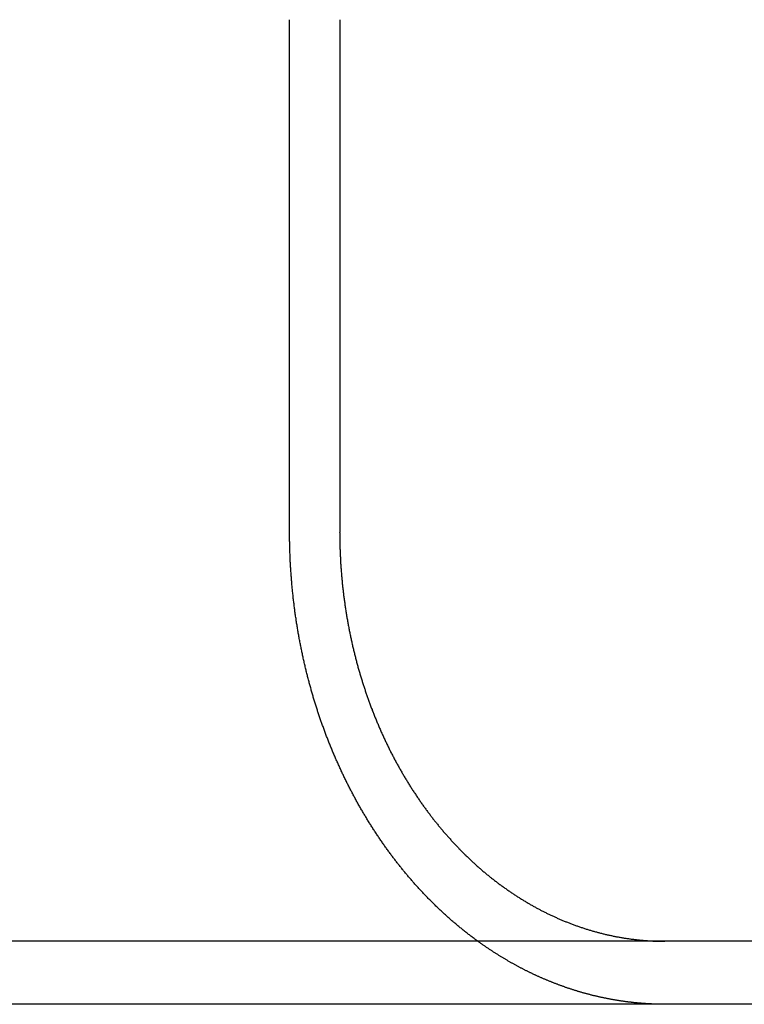
# Model space of a CAD drawing. Extents: x -5 to 1085, y -435 to 117.
# Drawn here: x 223 to 232, y 28 to 40 of the extents above; entities that cross this region are included whole.
import ezdxf

# ---------------------------------------------------------------- set-up
doc = ezdxf.new("R2010")
doc.units = 0
doc.header["$LTSCALE"] = 20
doc.layers.get('0').update_dxf_attribs({"linetype": 'CONTINUOUS'})
doc.layers.add('STEMPEL', color=3, linetype='CONTINUOUS')

# ---------------------------------------------------------------- blocks, each defined once
blk = doc.blocks.new('A$CEB78E78F')
at = {"color": 3, "linetype": 'CONTINUOUS', "extrusion": (0, 1, -2e-16)}
for p, q in [((225.9953, 34), (225.9953, 40.5)), ((226.6315, 40.5), (226.6315, 34)), ((265, 28.8), (5, 28.8)), ((265, 28), (5, 28))]:
    blk.add_line(p, q, dxfattribs=at)
at = {"color": 3}
for points in [[(228.386, 28.8, 0), (228.376, 28.8072, 0), (228.366, 28.8144, 0), (228.357, 28.8216, 0), (228.347, 28.8289, 0), (228.337, 28.8362, 0), (228.327, 28.8435, 0), (228.317, 28.8509, 0), (228.308, 28.8583, 0), (228.298, 28.8657, 0), (228.288, 28.8731, 0), (228.278, 28.8806, 0), (228.269, 28.8881, 0), (228.259, 28.8957, 0), (228.249, 28.9033, 0), (228.239, 28.9109, 0), (228.23, 28.9185, 0), (228.22, 28.9262, 0), (228.21, 28.9339, 0), (228.201, 28.9416, 0), (228.191, 28.9494, 0), (228.181, 28.9572, 0), (228.172, 28.965, 0), (228.162, 28.9728, 0), (228.152, 28.9807, 0), (228.143, 28.9886, 0), (228.133, 28.9966, 0), (228.124, 29.0046, 0), (228.114, 29.0126, 0), (228.105, 29.0206, 0), (228.095, 29.0287, 0), (228.086, 29.0368, 0), (228.076, 29.0449, 0), (228.067, 29.0531, 0), (228.057, 29.0613, 0), (228.048, 29.0695, 0), (228.038, 29.0777, 0), (228.029, 29.086, 0), (228.02, 29.0943, 0), (228.01, 29.1026, 0), (228.001, 29.111, 0), (227.992, 29.1193, 0), (227.982, 29.1277, 0), (227.973, 29.1362, 0), (227.964, 29.1446, 0), (227.954, 29.1531, 0), (227.945, 29.1616, 0), (227.936, 29.1701, 0), (227.927, 29.1787, 0), (227.918, 29.1873, 0), (227.909, 29.1959, 0), (227.899, 29.2045, 0), (227.89, 29.2131, 0), (227.881, 29.2218, 0), (227.872, 29.2305, 0), (227.863, 29.2392, 0), (227.854, 29.2479, 0), (227.845, 29.2567, 0), (227.836, 29.2655, 0), (227.827, 29.2743, 0), (227.818, 29.2831, 0), (227.809, 29.2919, 0), (227.8, 29.3008, 0), (227.792, 29.3096, 0), (227.783, 29.3185, 0), (227.774, 29.3274, 0), (227.765, 29.3364, 0), (227.756, 29.3453, 0), (227.748, 29.3543, 0), (227.739, 29.3632, 0), (227.73, 29.3722, 0), (227.722, 29.3812, 0), (227.713, 29.3903, 0), (227.704, 29.3993, 0), (227.696, 29.4084, 0), (227.687, 29.4174, 0), (227.679, 29.4265, 0), (227.67, 29.4356, 0), (227.662, 29.4447, 0), (227.653, 29.4538, 0), (227.645, 29.463, 0), (227.636, 29.4721, 0), (227.628, 29.4813, 0), (227.62, 29.4905, 0), (227.611, 29.4996, 0), (227.603, 29.5088, 0), (227.595, 29.5181, 0), (227.587, 29.5273, 0), (227.578, 29.5365, 0), (227.57, 29.5457, 0), (227.562, 29.555, 0), (227.554, 29.5642, 0), (227.546, 29.5735, 0), (227.538, 29.5828, 0), (227.53, 29.5921, 0), (227.522, 29.6013, 0), (227.514, 29.6106, 0), (227.506, 29.6199, 0), (227.498, 29.6293, 0), (227.49, 29.6386, 0), (227.482, 29.6479, 0), (227.474, 29.6572, 0), (227.467, 29.6666, 0), (227.459, 29.6759, 0), (227.451, 29.6852, 0), (227.443, 29.6946, 0), (227.436, 29.7039, 0), (227.428, 29.7133, 0), (227.421, 29.7226, 0), (227.413, 29.732, 0), (227.406, 29.7414, 0), (227.398, 29.7507, 0), (227.391, 29.7601, 0), (227.383, 29.7695, 0), (227.376, 29.7789, 0), (227.368, 29.7884, 0), (227.361, 29.7979, 0), (227.353, 29.8075, 0), (227.346, 29.8171, 0), (227.339, 29.8267, 0), (227.331, 29.8364, 0), (227.324, 29.8461, 0), (227.316, 29.8559, 0), (227.309, 29.8657, 0), (227.301, 29.8755, 0), (227.294, 29.8854, 0), (227.287, 29.8954, 0), (227.279, 29.9053, 0), (227.272, 29.9153, 0), (227.264, 29.9254, 0), (227.257, 29.9354, 0), (227.25, 29.9455, 0), (227.242, 29.9557, 0), (227.235, 29.9659, 0), (227.228, 29.9761, 0), (227.22, 29.9864, 0), (227.213, 29.9967, 0), (227.206, 30.007, 0), (227.198, 30.0174, 0), (227.191, 30.0278, 0), (227.184, 30.0382, 0), (227.176, 30.0487, 0), (227.169, 30.0592, 0), (227.162, 30.0698, 0), (227.155, 30.0804, 0), (227.147, 30.091, 0), (227.14, 30.1016, 0), (227.133, 30.1123, 0), (227.126, 30.123, 0), (227.118, 30.1338, 0), (227.111, 30.1446, 0), (227.104, 30.1554, 0), (227.097, 30.1662, 0), (227.09, 30.1771, 0), (227.082, 30.188, 0), (227.075, 30.199, 0), (227.068, 30.21, 0), (227.061, 30.221, 0), (227.054, 30.232, 0), (227.047, 30.2431, 0), (227.04, 30.2542, 0), (227.033, 30.2653, 0), (227.026, 30.2764, 0), (227.019, 30.2876, 0), (227.012, 30.2989, 0), (227.005, 30.3101, 0), (226.998, 30.3214, 0), (226.991, 30.3327, 0), (226.984, 30.344, 0), (226.977, 30.3554, 0), (226.97, 30.3667, 0), (226.963, 30.3782, 0), (226.956, 30.3896, 0), (226.949, 30.4011, 0), (226.942, 30.4126, 0), (226.936, 30.4241, 0), (226.929, 30.4356, 0), (226.922, 30.4472, 0), (226.915, 30.4588, 0), (226.908, 30.4704, 0), (226.902, 30.4821, 0), (226.895, 30.4937, 0), (226.888, 30.5054, 0), (226.882, 30.5171, 0), (226.875, 30.5289, 0), (226.868, 30.5406, 0), (226.862, 30.5524, 0), (226.855, 30.5643, 0), (226.849, 30.5761, 0), (226.842, 30.5879, 0), (226.835, 30.5998, 0), (226.829, 30.6117, 0), (226.822, 30.6237, 0), (226.816, 30.6356, 0), (226.81, 30.6476, 0), (226.803, 30.6596, 0), (226.797, 30.6716, 0), (226.79, 30.6836, 0), (226.784, 30.6956, 0), (226.778, 30.7077, 0), (226.771, 30.7198, 0), (226.765, 30.7319, 0), (226.759, 30.744, 0), (226.753, 30.7562, 0), (226.747, 30.7683, 0), (226.74, 30.7805, 0), (226.734, 30.7927, 0), (226.728, 30.8049, 0), (226.722, 30.8171, 0), (226.716, 30.8294, 0), (226.71, 30.8416, 0), (226.704, 30.8539, 0), (226.698, 30.8662, 0), (226.692, 30.8785, 0), (226.686, 30.8908, 0), (226.68, 30.9031, 0), (226.674, 30.9154, 0), (226.668, 30.9278, 0), (226.663, 30.9402, 0), (226.657, 30.9525, 0), (226.651, 30.9649, 0), (226.645, 30.9773, 0), (226.64, 30.9897, 0), (226.634, 31.0021, 0), (226.628, 31.0145, 0), (226.623, 31.0269, 0), (226.617, 31.0394, 0), (226.611, 31.0518, 0), (226.606, 31.0643, 0), (226.6, 31.0767, 0), (226.595, 31.0892, 0), (226.589, 31.1017, 0), (226.584, 31.1141, 0), (226.578, 31.1266, 0), (226.573, 31.1391, 0), (226.568, 31.1516, 0), (226.562, 31.1641, 0), (226.557, 31.1766, 0), (226.552, 31.1891, 0), (226.546, 31.2016, 0), (226.541, 31.2141, 0), (226.536, 31.2266, 0), (226.531, 31.2391, 0), (226.526, 31.2516, 0), (226.521, 31.2641, 0), (226.515, 31.2766, 0), (226.51, 31.2891, 0), (226.505, 31.3017, 0), (226.5, 31.3142, 0), (226.495, 31.3267, 0), (226.49, 31.3392, 0), (226.486, 31.3517, 0), (226.481, 31.3642, 0), (226.476, 31.3767, 0), (226.471, 31.3892, 0), (226.466, 31.4016, 0), (226.461, 31.4141, 0), (226.457, 31.4266, 0), (226.452, 31.4391, 0), (226.447, 31.4515, 0), (226.443, 31.464, 0), (226.438, 31.4764, 0), (226.433, 31.4889, 0), (226.429, 31.5013, 0), (226.424, 31.5138, 0), (226.42, 31.5262, 0), (226.415, 31.5386, 0), (226.411, 31.551, 0), (226.407, 31.5634, 0), (226.402, 31.5758, 0), (226.398, 31.5882, 0), (226.394, 31.6005, 0), (226.389, 31.6129, 0), (226.385, 31.6252, 0), (226.381, 31.6375, 0), (226.377, 31.6499, 0), (226.372, 31.6622, 0), (226.368, 31.6744, 0), (226.364, 31.6867, 0), (226.36, 31.699, 0), (226.356, 31.7112, 0), (226.352, 31.7235, 0), (226.348, 31.7358, 0), (226.344, 31.7482, 0), (226.34, 31.7606, 0), (226.336, 31.773, 0), (226.332, 31.7855, 0), (226.328, 31.798, 0), (226.324, 31.8105, 0), (226.32, 31.8231, 0), (226.317, 31.8357, 0), (226.313, 31.8484, 0), (226.309, 31.8611, 0), (226.305, 31.8738, 0), (226.301, 31.8865, 0), (226.297, 31.8993, 0), (226.294, 31.9121, 0), (226.29, 31.925, 0), (226.286, 31.9379, 0), (226.282, 31.9508, 0), (226.279, 31.9637, 0), (226.275, 31.9767, 0), (226.271, 31.9897, 0), (226.268, 32.0028, 0), (226.264, 32.0158, 0), (226.26, 32.0289, 0), (226.257, 32.0421, 0), (226.253, 32.0552, 0), (226.25, 32.0684, 0), (226.246, 32.0816, 0), (226.243, 32.0949, 0), (226.239, 32.1081, 0), (226.236, 32.1214, 0), (226.232, 32.1347, 0), (226.229, 32.1481, 0), (226.225, 32.1615, 0), (226.222, 32.1749, 0), (226.218, 32.1883, 0), (226.215, 32.2017, 0), (226.212, 32.2152, 0), (226.208, 32.2287, 0), (226.205, 32.2422, 0), (226.202, 32.2558, 0), (226.198, 32.2693, 0), (226.195, 32.2829, 0), (226.192, 32.2965, 0), (226.189, 32.3102, 0), (226.186, 32.3238, 0), (226.182, 32.3375, 0), (226.179, 32.3512, 0), (226.176, 32.3649, 0), (226.173, 32.3787, 0), (226.17, 32.3924, 0), (226.167, 32.4062, 0), (226.164, 32.42, 0), (226.161, 32.4338, 0), (226.158, 32.4476, 0), (226.155, 32.4615, 0), (226.152, 32.4753, 0), (226.149, 32.4892, 0), (226.146, 32.5031, 0), (226.144, 32.517, 0), (226.141, 32.531, 0), (226.138, 32.5449, 0), (226.135, 32.5589, 0), (226.132, 32.5728, 0), (226.13, 32.5868, 0), (226.127, 32.6008, 0), (226.124, 32.6148, 0), (226.122, 32.6289, 0), (226.119, 32.6429, 0), (226.116, 32.657, 0), (226.114, 32.671, 0), (226.111, 32.6851, 0), (226.109, 32.6992, 0), (226.106, 32.7133, 0), (226.104, 32.7274, 0), (226.101, 32.7415, 0), (226.099, 32.7557, 0), (226.097, 32.7698, 0), (226.094, 32.7839, 0), (226.092, 32.7981, 0), (226.09, 32.8123, 0), (226.087, 32.8264, 0), (226.085, 32.8406, 0), (226.083, 32.8548, 0), (226.081, 32.869, 0), (226.079, 32.8832, 0), (226.077, 32.8974, 0), (226.075, 32.9116, 0), (226.072, 32.9258, 0), (226.07, 32.94, 0), (226.068, 32.9542, 0), (226.066, 32.9685, 0), (226.064, 32.9827, 0), (226.063, 32.9969, 0), (226.061, 33.0112, 0), (226.059, 33.0254, 0), (226.057, 33.0396, 0), (226.055, 33.0539, 0), (226.053, 33.0681, 0), (226.052, 33.0823, 0), (226.05, 33.0966, 0), (226.048, 33.1108, 0), (226.047, 33.125, 0), (226.045, 33.1393, 0), (226.043, 33.1535, 0), (226.042, 33.1677, 0), (226.04, 33.1819, 0), (226.039, 33.1962, 0), (226.037, 33.2104, 0), (226.036, 33.2246, 0), (226.034, 33.2388, 0), (226.033, 33.253, 0), (226.031, 33.2672, 0), (226.03, 33.2814, 0), (226.029, 33.2956, 0), (226.027, 33.3097, 0), (226.026, 33.3239, 0), (226.025, 33.3381, 0), (226.024, 33.3522, 0), (226.022, 33.3664, 0), (226.021, 33.3805, 0), (226.02, 33.3946, 0), (226.019, 33.4087, 0), (226.018, 33.4228, 0), (226.017, 33.4369, 0), (226.016, 33.451, 0), (226.015, 33.4651, 0), (226.014, 33.4791, 0), (226.013, 33.4932, 0), (226.012, 33.5072, 0), (226.011, 33.5212, 0), (226.01, 33.5353, 0), (226.009, 33.5492, 0), (226.008, 33.5632, 0), (226.007, 33.5772, 0), (226.007, 33.5911, 0), (226.006, 33.605, 0), (226.005, 33.619, 0), (226.005, 33.6329, 0), (226.004, 33.6467, 0), (226.003, 33.6606, 0), (226.003, 33.6744, 0), (226.002, 33.6883, 0), (226.001, 33.7021, 0), (226.001, 33.7158, 0), (226, 33.7296, 0), (226, 33.7433, 0), (225.999, 33.7571, 0), (225.999, 33.7708, 0), (225.999, 33.7845, 0), (225.998, 33.7981, 0), (225.998, 33.8117, 0), (225.997, 33.8254, 0), (225.997, 33.8389, 0), (225.997, 33.8525, 0), (225.997, 33.866, 0), (225.996, 33.8796, 0), (225.996, 33.893, 0), (225.996, 33.9065, 0), (225.996, 33.9199, 0), (225.996, 33.9334, 0), (225.996, 33.9467, 0), (225.995, 33.9601, 0), (225.995, 33.9734, 0), (225.995, 33.9867, 0), (225.995, 34, 0)], [(226.631, 34, 0), (226.632, 33.9873, 0), (226.632, 33.9747, 0), (226.632, 33.9619, 0), (226.632, 33.9492, 0), (226.632, 33.9364, 0), (226.632, 33.9236, 0), (226.632, 33.9108, 0), (226.632, 33.8979, 0), (226.633, 33.885, 0), (226.633, 33.8721, 0), (226.633, 33.8592, 0), (226.633, 33.8462, 0), (226.634, 33.8333, 0), (226.634, 33.8202, 0), (226.634, 33.8072, 0), (226.635, 33.7942, 0), (226.635, 33.7811, 0), (226.636, 33.768, 0), (226.636, 33.7549, 0), (226.637, 33.7417, 0), (226.637, 33.7286, 0), (226.638, 33.7154, 0), (226.638, 33.7022, 0), (226.639, 33.6889, 0), (226.64, 33.6757, 0), (226.64, 33.6624, 0), (226.641, 33.6492, 0), (226.642, 33.6359, 0), (226.643, 33.6226, 0), (226.643, 33.6092, 0), (226.644, 33.5959, 0), (226.645, 33.5825, 0), (226.646, 33.5692, 0), (226.647, 33.5558, 0), (226.648, 33.5424, 0), (226.649, 33.529, 0), (226.65, 33.5155, 0), (226.651, 33.5021, 0), (226.652, 33.4887, 0), (226.653, 33.4752, 0), (226.654, 33.4617, 0), (226.655, 33.4482, 0), (226.656, 33.4348, 0), (226.657, 33.4213, 0), (226.659, 33.4078, 0), (226.66, 33.3942, 0), (226.661, 33.3807, 0), (226.662, 33.3672, 0), (226.664, 33.3537, 0), (226.665, 33.3401, 0), (226.667, 33.3266, 0), (226.668, 33.313, 0), (226.669, 33.2995, 0), (226.671, 33.2859, 0), (226.672, 33.2723, 0), (226.674, 33.2588, 0), (226.675, 33.2452, 0), (226.677, 33.2316, 0), (226.679, 33.218, 0), (226.68, 33.2045, 0), (226.682, 33.1909, 0), (226.684, 33.1773, 0), (226.685, 33.1637, 0), (226.687, 33.1502, 0), (226.689, 33.1366, 0), (226.691, 33.123, 0), (226.693, 33.1095, 0), (226.695, 33.0959, 0), (226.696, 33.0823, 0), (226.698, 33.0688, 0), (226.7, 33.0552, 0), (226.702, 33.0417, 0), (226.704, 33.0281, 0), (226.706, 33.0146, 0), (226.709, 33.0011, 0), (226.711, 32.9875, 0), (226.713, 32.974, 0), (226.715, 32.9605, 0), (226.717, 32.947, 0), (226.719, 32.9335, 0), (226.722, 32.92, 0), (226.724, 32.9066, 0), (226.726, 32.8931, 0), (226.729, 32.8797, 0), (226.731, 32.8662, 0), (226.733, 32.8528, 0), (226.736, 32.8394, 0), (226.738, 32.826, 0), (226.741, 32.8126, 0), (226.743, 32.7992, 0), (226.746, 32.7858, 0), (226.748, 32.7725, 0), (226.751, 32.7592, 0), (226.754, 32.7458, 0), (226.756, 32.7325, 0), (226.759, 32.7192, 0), (226.762, 32.706, 0), (226.765, 32.6927, 0), (226.767, 32.6795, 0), (226.77, 32.6663, 0), (226.773, 32.6531, 0), (226.776, 32.6399, 0), (226.779, 32.6267, 0), (226.781, 32.6136, 0), (226.784, 32.6004, 0), (226.787, 32.5873, 0), (226.79, 32.5742, 0), (226.793, 32.5612, 0), (226.796, 32.5481, 0), (226.799, 32.5351, 0), (226.802, 32.5221, 0), (226.805, 32.5091, 0), (226.808, 32.4962, 0), (226.812, 32.4832, 0), (226.815, 32.4703, 0), (226.818, 32.4575, 0), (226.821, 32.4446, 0), (226.824, 32.4318, 0), (226.828, 32.419, 0), (226.831, 32.4062, 0), (226.834, 32.3934, 0), (226.837, 32.3807, 0), (226.841, 32.368, 0), (226.844, 32.3553, 0), (226.847, 32.3427, 0), (226.851, 32.3301, 0), (226.854, 32.3175, 0), (226.858, 32.305, 0), (226.861, 32.2924, 0), (226.864, 32.2799, 0), (226.868, 32.2675, 0), (226.871, 32.2551, 0), (226.875, 32.2427, 0), (226.878, 32.2303, 0), (226.882, 32.218, 0), (226.886, 32.2057, 0), (226.889, 32.1934, 0), (226.893, 32.1812, 0), (226.896, 32.169, 0), (226.9, 32.1568, 0), (226.904, 32.1447, 0), (226.907, 32.1326, 0), (226.911, 32.1206, 0), (226.915, 32.1085, 0), (226.919, 32.0966, 0), (226.922, 32.0846, 0), (226.926, 32.0727, 0), (226.93, 32.0609, 0), (226.934, 32.049, 0), (226.937, 32.0373, 0), (226.941, 32.0255, 0), (226.945, 32.0138, 0), (226.949, 32.0021, 0), (226.953, 31.9904, 0), (226.957, 31.9787, 0), (226.961, 31.967, 0), (226.965, 31.9552, 0), (226.969, 31.9435, 0), (226.973, 31.9317, 0), (226.977, 31.9199, 0), (226.981, 31.9082, 0), (226.985, 31.8964, 0), (226.989, 31.8845, 0), (226.993, 31.8727, 0), (226.998, 31.8609, 0), (227.002, 31.849, 0), (227.006, 31.8372, 0), (227.011, 31.8253, 0), (227.015, 31.8135, 0), (227.019, 31.8016, 0), (227.024, 31.7897, 0), (227.028, 31.7778, 0), (227.033, 31.7659, 0), (227.037, 31.754, 0), (227.042, 31.7421, 0), (227.046, 31.7302, 0), (227.051, 31.7183, 0), (227.056, 31.7064, 0), (227.06, 31.6945, 0), (227.065, 31.6825, 0), (227.07, 31.6706, 0), (227.075, 31.6587, 0), (227.079, 31.6467, 0), (227.084, 31.6348, 0), (227.089, 31.6229, 0), (227.094, 31.611, 0), (227.099, 31.599, 0), (227.104, 31.5871, 0), (227.109, 31.5752, 0), (227.114, 31.5633, 0), (227.119, 31.5513, 0), (227.124, 31.5394, 0), (227.129, 31.5275, 0), (227.134, 31.5156, 0), (227.139, 31.5037, 0), (227.145, 31.4918, 0), (227.15, 31.4799, 0), (227.155, 31.468, 0), (227.16, 31.4561, 0), (227.166, 31.4443, 0), (227.171, 31.4324, 0), (227.176, 31.4206, 0), (227.182, 31.4087, 0), (227.187, 31.3969, 0), (227.193, 31.385, 0), (227.198, 31.3732, 0), (227.204, 31.3614, 0), (227.209, 31.3496, 0), (227.215, 31.3378, 0), (227.22, 31.3261, 0), (227.226, 31.3143, 0), (227.232, 31.3025, 0), (227.237, 31.2908, 0), (227.243, 31.2791, 0), (227.249, 31.2674, 0), (227.254, 31.2557, 0), (227.26, 31.244, 0), (227.266, 31.2323, 0), (227.272, 31.2207, 0), (227.278, 31.2091, 0), (227.283, 31.1975, 0), (227.289, 31.1859, 0), (227.295, 31.1743, 0), (227.301, 31.1627, 0), (227.307, 31.1512, 0), (227.313, 31.1397, 0), (227.319, 31.1282, 0), (227.325, 31.1167, 0), (227.331, 31.1053, 0), (227.338, 31.0938, 0), (227.344, 31.0824, 0), (227.35, 31.071, 0), (227.356, 31.0597, 0), (227.362, 31.0483, 0), (227.368, 31.037, 0), (227.375, 31.0257, 0), (227.381, 31.0145, 0), (227.387, 31.0032, 0), (227.394, 30.992, 0), (227.4, 30.9808, 0), (227.406, 30.9696, 0), (227.413, 30.9585, 0), (227.419, 30.9474, 0), (227.426, 30.9363, 0), (227.432, 30.9252, 0), (227.438, 30.9141, 0), (227.445, 30.9031, 0), (227.451, 30.8921, 0), (227.458, 30.8812, 0), (227.465, 30.8702, 0), (227.471, 30.8593, 0), (227.478, 30.8485, 0), (227.484, 30.8376, 0), (227.491, 30.8268, 0), (227.498, 30.816, 0), (227.504, 30.8052, 0), (227.511, 30.7945, 0), (227.518, 30.7838, 0), (227.524, 30.7731, 0), (227.531, 30.7625, 0), (227.538, 30.7519, 0), (227.545, 30.7413, 0), (227.551, 30.7308, 0), (227.558, 30.7203, 0), (227.565, 30.7098, 0), (227.572, 30.6993, 0), (227.578, 30.6889, 0), (227.585, 30.6785, 0), (227.592, 30.6682, 0), (227.599, 30.6579, 0), (227.606, 30.6476, 0), (227.613, 30.6374, 0), (227.62, 30.6271, 0), (227.627, 30.617, 0), (227.633, 30.6068, 0), (227.64, 30.5967, 0), (227.647, 30.5867, 0), (227.654, 30.5766, 0), (227.661, 30.5666, 0), (227.668, 30.5567, 0), (227.675, 30.5467, 0), (227.682, 30.5369, 0), (227.689, 30.527, 0), (227.696, 30.5172, 0), (227.703, 30.5074, 0), (227.71, 30.4977, 0), (227.717, 30.488, 0), (227.724, 30.4784, 0), (227.731, 30.4688, 0), (227.738, 30.4592, 0), (227.745, 30.4497, 0), (227.752, 30.4402, 0), (227.76, 30.4307, 0), (227.767, 30.4213, 0), (227.774, 30.4119, 0), (227.781, 30.4026, 0), (227.788, 30.3933, 0), (227.795, 30.3841, 0), (227.802, 30.3749, 0), (227.809, 30.3657, 0), (227.816, 30.3566, 0), (227.823, 30.3476, 0), (227.83, 30.3385, 0), (227.837, 30.3296, 0), (227.845, 30.3206, 0), (227.852, 30.3117, 0), (227.859, 30.3028, 0), (227.866, 30.2938, 0), (227.873, 30.2849, 0), (227.881, 30.276, 0), (227.888, 30.2671, 0), (227.895, 30.2582, 0), (227.903, 30.2492, 0), (227.91, 30.2403, 0), (227.917, 30.2314, 0), (227.925, 30.2226, 0), (227.932, 30.2137, 0), (227.94, 30.2048, 0), (227.947, 30.1959, 0), (227.955, 30.1871, 0), (227.963, 30.1782, 0), (227.97, 30.1694, 0), (227.978, 30.1605, 0), (227.986, 30.1517, 0), (227.994, 30.1429, 0), (228.001, 30.134, 0), (228.009, 30.1252, 0), (228.017, 30.1165, 0), (228.025, 30.1077, 0), (228.033, 30.0989, 0), (228.041, 30.0901, 0), (228.049, 30.0814, 0), (228.057, 30.0727, 0), (228.065, 30.0639, 0), (228.073, 30.0552, 0), (228.081, 30.0466, 0), (228.089, 30.0379, 0), (228.097, 30.0292, 0), (228.105, 30.0206, 0), (228.113, 30.0119, 0), (228.122, 30.0033, 0), (228.13, 29.9947, 0), (228.138, 29.9861, 0), (228.146, 29.9776, 0), (228.155, 29.969, 0), (228.163, 29.9605, 0), (228.171, 29.952, 0), (228.18, 29.9435, 0), (228.188, 29.935, 0), (228.197, 29.9265, 0), (228.205, 29.9181, 0), (228.214, 29.9097, 0), (228.222, 29.9013, 0), (228.231, 29.8929, 0), (228.239, 29.8845, 0), (228.248, 29.8762, 0), (228.257, 29.8679, 0), (228.265, 29.8596, 0), (228.274, 29.8513, 0), (228.282, 29.8431, 0), (228.291, 29.8349, 0), (228.3, 29.8267, 0), (228.309, 29.8185, 0), (228.317, 29.8104, 0), (228.326, 29.8022, 0), (228.335, 29.7941, 0), (228.344, 29.7861, 0), (228.353, 29.778, 0), (228.362, 29.77, 0), (228.37, 29.762, 0), (228.379, 29.7541, 0), (228.388, 29.7461, 0), (228.397, 29.7382, 0), (228.406, 29.7304, 0), (228.415, 29.7225, 0), (228.424, 29.7147, 0), (228.433, 29.7069, 0), (228.442, 29.6992, 0), (228.451, 29.6914, 0), (228.46, 29.6837, 0), (228.469, 29.6761, 0), (228.479, 29.6684, 0), (228.488, 29.6609, 0), (228.497, 29.6533, 0), (228.506, 29.6458, 0), (228.515, 29.6383, 0), (228.524, 29.6308, 0), (228.534, 29.6234, 0), (228.543, 29.616, 0), (228.552, 29.6086, 0), (228.561, 29.6013, 0), (228.571, 29.594, 0), (228.58, 29.5867, 0), (228.589, 29.5794, 0), (228.598, 29.5722, 0), (228.608, 29.5651, 0), (228.617, 29.5579, 0), (228.626, 29.5508, 0), (228.636, 29.5438, 0), (228.645, 29.5368, 0), (228.654, 29.5298, 0), (228.664, 29.5228, 0), (228.673, 29.5159, 0), (228.682, 29.509, 0), (228.692, 29.5021, 0), (228.701, 29.4953, 0), (228.711, 29.4885, 0), (228.72, 29.4818, 0), (228.729, 29.4751, 0), (228.739, 29.4684, 0), (228.748, 29.4617, 0), (228.758, 29.4551, 0), (228.767, 29.4486, 0), (228.777, 29.442, 0), (228.786, 29.4355, 0), (228.796, 29.4291, 0), (228.805, 29.4226, 0), (228.814, 29.4162, 0), (228.824, 29.4099, 0), (228.833, 29.4036, 0), (228.843, 29.3973, 0), (228.852, 29.3911, 0), (228.862, 29.3848, 0), (228.871, 29.3787, 0), (228.881, 29.3726, 0), (228.89, 29.3665, 0), (228.9, 29.3604, 0), (228.909, 29.3544, 0), (228.919, 29.3484, 0), (228.928, 29.3425, 0), (228.938, 29.3366, 0), (228.947, 29.3307, 0), (228.956, 29.3249, 0), (228.966, 29.3191, 0), (228.975, 29.3134, 0), (228.985, 29.3077, 0), (228.994, 29.302, 0), (229.004, 29.2964, 0), (229.013, 29.2908, 0), (229.023, 29.2852, 0), (229.032, 29.2797, 0), (229.041, 29.2742, 0), (229.051, 29.2688, 0), (229.06, 29.2634, 0), (229.07, 29.2581, 0), (229.079, 29.2528, 0), (229.088, 29.2475, 0), (229.098, 29.2423, 0), (229.107, 29.2371, 0), (229.116, 29.2319, 0), (229.126, 29.2268, 0), (229.135, 29.2218, 0), (229.144, 29.2167, 0), (229.154, 29.2117, 0), (229.163, 29.2068, 0), (229.172, 29.2019, 0), (229.182, 29.197, 0), (229.191, 29.1922, 0), (229.2, 29.1874, 0), (229.21, 29.1826, 0), (229.219, 29.1779, 0), (229.228, 29.1731, 0), (229.238, 29.1684, 0), (229.247, 29.1637, 0), (229.257, 29.159, 0), (229.266, 29.1543, 0), (229.276, 29.1497, 0), (229.285, 29.145, 0), (229.295, 29.1404, 0), (229.305, 29.1358, 0), (229.314, 29.1313, 0), (229.324, 29.1267, 0), (229.334, 29.1222, 0), (229.344, 29.1177, 0), (229.353, 29.1133, 0), (229.363, 29.1088, 0), (229.373, 29.1044, 0), (229.383, 29.1, 0), (229.393, 29.0956, 0), (229.403, 29.0912, 0), (229.412, 29.0869, 0), (229.422, 29.0826, 0), (229.432, 29.0783, 0), (229.442, 29.0741, 0), (229.452, 29.0698, 0), (229.462, 29.0656, 0), (229.473, 29.0614, 0), (229.483, 29.0573, 0), (229.493, 29.0532, 0), (229.503, 29.0491, 0), (229.513, 29.045, 0), (229.523, 29.0409, 0), (229.533, 29.0369, 0), (229.544, 29.0329, 0), (229.554, 29.029, 0), (229.564, 29.025, 0), (229.574, 29.0211, 0), (229.585, 29.0172, 0), (229.595, 29.0134, 0), (229.605, 29.0096, 0), (229.616, 29.0058, 0), (229.626, 29.002, 0), (229.636, 28.9983, 0), (229.647, 28.9946, 0), (229.657, 28.9909, 0), (229.668, 28.9873, 0), (229.678, 28.9836, 0), (229.688, 28.9801, 0), (229.699, 28.9765, 0), (229.709, 28.973, 0), (229.72, 28.9695, 0), (229.73, 28.9661, 0), (229.741, 28.9626, 0), (229.752, 28.9592, 0), (229.762, 28.9559, 0), (229.773, 28.9526, 0), (229.783, 28.9493, 0), (229.794, 28.946, 0), (229.804, 28.9428, 0), (229.815, 28.9396, 0), (229.826, 28.9365, 0), (229.836, 28.9333, 0), (229.847, 28.9302, 0), (229.858, 28.9272, 0), (229.868, 28.9242, 0), (229.879, 28.9212, 0), (229.89, 28.9183, 0), (229.9, 28.9154, 0), (229.911, 28.9125, 0), (229.922, 28.9097, 0), (229.932, 28.9069, 0), (229.943, 28.9041, 0), (229.954, 28.9014, 0), (229.964, 28.8987, 0), (229.975, 28.896, 0), (229.986, 28.8934, 0), (229.997, 28.8908, 0), (230.007, 28.8883, 0), (230.018, 28.8858, 0), (230.029, 28.8833, 0), (230.04, 28.8809, 0), (230.05, 28.8785, 0), (230.061, 28.8762, 0), (230.072, 28.8738, 0), (230.083, 28.8715, 0), (230.094, 28.8693, 0), (230.104, 28.8671, 0), (230.115, 28.8649, 0), (230.126, 28.8628, 0), (230.137, 28.8607, 0), (230.147, 28.8586, 0), (230.158, 28.8566, 0), (230.169, 28.8546, 0), (230.18, 28.8526, 0), (230.19, 28.8507, 0), (230.201, 28.8488, 0), (230.212, 28.847, 0), (230.223, 28.8451, 0), (230.233, 28.8434, 0), (230.244, 28.8416, 0), (230.255, 28.8399, 0), (230.266, 28.8383, 0), (230.276, 28.8366, 0), (230.287, 28.835, 0), (230.298, 28.8335, 0), (230.309, 28.832, 0), (230.319, 28.8305, 0), (230.33, 28.829, 0), (230.341, 28.8276, 0), (230.351, 28.8262, 0), (230.362, 28.8249, 0), (230.373, 28.8236, 0), (230.383, 28.8223, 0), (230.394, 28.8211, 0), (230.405, 28.8199, 0)], [(230.405, 28.8199, 0), (230.407, 28.8197, 0), (230.408, 28.8195, 0), (230.41, 28.8193, 0), (230.412, 28.8191, 0), (230.414, 28.8189, 0), (230.416, 28.8187, 0), (230.418, 28.8185, 0), (230.42, 28.8183, 0), (230.422, 28.8181, 0), (230.424, 28.8179, 0), (230.425, 28.8177, 0), (230.427, 28.8175, 0), (230.429, 28.8173, 0), (230.431, 28.8171, 0), (230.433, 28.8169, 0), (230.435, 28.8167, 0), (230.437, 28.8165, 0), (230.439, 28.8163, 0), (230.441, 28.8161, 0), (230.442, 28.816, 0), (230.444, 28.8158, 0), (230.446, 28.8156, 0), (230.448, 28.8154, 0), (230.45, 28.8152, 0), (230.452, 28.815, 0), (230.454, 28.8149, 0), (230.456, 28.8147, 0), (230.457, 28.8145, 0), (230.459, 28.8143, 0), (230.461, 28.8141, 0), (230.463, 28.814, 0), (230.465, 28.8138, 0), (230.467, 28.8136, 0), (230.469, 28.8134, 0), (230.471, 28.8133, 0), (230.473, 28.8131, 0), (230.474, 28.8129, 0), (230.476, 28.8128, 0), (230.478, 28.8126, 0), (230.48, 28.8124, 0), (230.482, 28.8123, 0), (230.484, 28.8121, 0), (230.486, 28.8119, 0), (230.488, 28.8118, 0), (230.489, 28.8116, 0), (230.491, 28.8115, 0), (230.493, 28.8113, 0), (230.495, 28.8111, 0), (230.497, 28.811, 0), (230.499, 28.8108, 0), (230.501, 28.8107, 0), (230.503, 28.8105, 0), (230.504, 28.8104, 0), (230.506, 28.8102, 0), (230.508, 28.8101, 0), (230.51, 28.8099, 0), (230.512, 28.8098, 0), (230.514, 28.8096, 0), (230.516, 28.8095, 0), (230.518, 28.8094, 0), (230.519, 28.8092, 0), (230.521, 28.8091, 0), (230.523, 28.8089, 0), (230.525, 28.8088, 0), (230.527, 28.8086, 0), (230.529, 28.8085, 0), (230.531, 28.8084, 0), (230.532, 28.8082, 0), (230.534, 28.8081, 0), (230.536, 28.808, 0), (230.538, 28.8078, 0), (230.54, 28.8077, 0), (230.542, 28.8076, 0), (230.544, 28.8075, 0), (230.546, 28.8073, 0), (230.547, 28.8072, 0), (230.549, 28.8071, 0), (230.551, 28.8069, 0), (230.553, 28.8068, 0), (230.555, 28.8067, 0), (230.557, 28.8066, 0), (230.559, 28.8065, 0), (230.56, 28.8063, 0), (230.562, 28.8062, 0), (230.564, 28.8061, 0), (230.566, 28.806, 0), (230.568, 28.8059, 0), (230.57, 28.8058, 0), (230.572, 28.8057, 0), (230.574, 28.8055, 0), (230.575, 28.8054, 0), (230.577, 28.8053, 0), (230.579, 28.8052, 0), (230.581, 28.8051, 0), (230.583, 28.805, 0), (230.585, 28.8049, 0), (230.586, 28.8048, 0), (230.588, 28.8047, 0), (230.59, 28.8046, 0), (230.592, 28.8045, 0), (230.594, 28.8044, 0), (230.596, 28.8043, 0), (230.598, 28.8042, 0), (230.599, 28.8041, 0), (230.601, 28.804, 0), (230.603, 28.8039, 0), (230.605, 28.8038, 0), (230.607, 28.8037, 0), (230.609, 28.8037, 0), (230.611, 28.8036, 0), (230.612, 28.8035, 0), (230.614, 28.8034, 0), (230.616, 28.8033, 0), (230.618, 28.8032, 0), (230.62, 28.8031, 0), (230.622, 28.8031, 0), (230.623, 28.803, 0), (230.625, 28.8029, 0), (230.627, 28.8028, 0), (230.629, 28.8027, 0), (230.631, 28.8027, 0), (230.633, 28.8026, 0), (230.635, 28.8025, 0), (230.636, 28.8024, 0), (230.638, 28.8024, 0), (230.64, 28.8023, 0), (230.642, 28.8022, 0), (230.644, 28.8022, 0), (230.646, 28.8021, 0), (230.647, 28.802, 0), (230.649, 28.802, 0), (230.651, 28.8019, 0), (230.653, 28.8018, 0), (230.655, 28.8018, 0), (230.657, 28.8017, 0), (230.658, 28.8016, 0), (230.66, 28.8016, 0), (230.662, 28.8015, 0), (230.664, 28.8015, 0), (230.666, 28.8014, 0), (230.668, 28.8014, 0), (230.669, 28.8013, 0), (230.671, 28.8012, 0), (230.673, 28.8012, 0), (230.675, 28.8011, 0), (230.677, 28.8011, 0), (230.679, 28.801, 0), (230.68, 28.801, 0), (230.682, 28.801, 0), (230.684, 28.8009, 0), (230.686, 28.8009, 0), (230.688, 28.8008, 0), (230.689, 28.8008, 0), (230.691, 28.8007, 0), (230.693, 28.8007, 0), (230.695, 28.8007, 0), (230.697, 28.8006, 0), (230.699, 28.8006, 0), (230.7, 28.8006, 0), (230.702, 28.8005, 0), (230.704, 28.8005, 0), (230.706, 28.8005, 0), (230.708, 28.8004, 0), (230.71, 28.8004, 0), (230.711, 28.8004, 0), (230.713, 28.8003, 0), (230.715, 28.8003, 0), (230.717, 28.8003, 0), (230.719, 28.8003, 0), (230.72, 28.8002, 0), (230.722, 28.8002, 0), (230.724, 28.8002, 0), (230.726, 28.8002, 0), (230.728, 28.8002, 0), (230.729, 28.8001, 0), (230.731, 28.8001, 0), (230.733, 28.8001, 0), (230.735, 28.8001, 0), (230.737, 28.8001, 0), (230.739, 28.8001, 0), (230.74, 28.8001, 0), (230.742, 28.8, 0), (230.744, 28.8, 0), (230.746, 28.8, 0), (230.748, 28.8, 0), (230.749, 28.8, 0), (230.751, 28.8, 0), (230.753, 28.8, 0), (230.755, 28.8, 0), (230.757, 28.8, 0), (230.758, 28.8, 0)]]:
    blk.add_polyline3d(points, dxfattribs=at)
at = {"color": 1}
for points in [[(230.405, 28.0172, 0), (230.396, 28.0181, 0), (230.388, 28.0189, 0), (230.38, 28.0197, 0), (230.371, 28.0206, 0), (230.363, 28.0215, 0), (230.355, 28.0224, 0), (230.346, 28.0233, 0), (230.338, 28.0242, 0), (230.33, 28.0252, 0), (230.321, 28.0261, 0), (230.313, 28.0271, 0), (230.305, 28.0282, 0), (230.296, 28.0292, 0), (230.288, 28.0302, 0), (230.28, 28.0313, 0), (230.271, 28.0324, 0), (230.263, 28.0335, 0), (230.254, 28.0347, 0), (230.246, 28.0358, 0), (230.238, 28.037, 0), (230.229, 28.0382, 0), (230.221, 28.0394, 0), (230.212, 28.0406, 0), (230.204, 28.0419, 0), (230.196, 28.0431, 0), (230.187, 28.0444, 0), (230.179, 28.0457, 0), (230.17, 28.047, 0), (230.162, 28.0484, 0), (230.153, 28.0497, 0), (230.145, 28.0511, 0), (230.137, 28.0525, 0), (230.128, 28.054, 0), (230.12, 28.0554, 0), (230.111, 28.0569, 0), (230.103, 28.0583, 0), (230.094, 28.0598, 0), (230.086, 28.0614, 0), (230.078, 28.0629, 0), (230.069, 28.0645, 0), (230.061, 28.066, 0), (230.052, 28.0676, 0), (230.044, 28.0692, 0), (230.035, 28.0709, 0), (230.027, 28.0725, 0), (230.018, 28.0742, 0), (230.01, 28.0759, 0), (230.002, 28.0776, 0), (229.993, 28.0793, 0), (229.985, 28.0811, 0), (229.976, 28.0829, 0), (229.968, 28.0847, 0), (229.959, 28.0865, 0), (229.951, 28.0883, 0), (229.942, 28.0901, 0), (229.934, 28.092, 0), (229.926, 28.0939, 0), (229.917, 28.0958, 0), (229.909, 28.0977, 0), (229.9, 28.0997, 0), (229.892, 28.1016, 0), (229.883, 28.1036, 0), (229.875, 28.1056, 0), (229.867, 28.1076, 0), (229.858, 28.1097, 0), (229.85, 28.1118, 0), (229.841, 28.1138, 0), (229.833, 28.1159, 0), (229.824, 28.1181, 0), (229.816, 28.1202, 0), (229.808, 28.1224, 0), (229.799, 28.1245, 0), (229.791, 28.1267, 0), (229.782, 28.129, 0), (229.774, 28.1312, 0), (229.766, 28.1335, 0), (229.757, 28.1357, 0), (229.749, 28.138, 0), (229.741, 28.1403, 0), (229.732, 28.1427, 0), (229.724, 28.145, 0), (229.716, 28.1474, 0), (229.707, 28.1498, 0), (229.699, 28.1522, 0), (229.69, 28.1546, 0), (229.682, 28.1571, 0), (229.674, 28.1596, 0), (229.665, 28.162, 0), (229.657, 28.1645, 0), (229.649, 28.1671, 0), (229.641, 28.1696, 0), (229.632, 28.1722, 0), (229.624, 28.1747, 0), (229.616, 28.1773, 0), (229.607, 28.1799, 0), (229.599, 28.1826, 0), (229.591, 28.1852, 0), (229.583, 28.1879, 0), (229.574, 28.1906, 0), (229.566, 28.1933, 0), (229.558, 28.196, 0), (229.55, 28.1987, 0), (229.541, 28.2014, 0), (229.533, 28.2042, 0), (229.525, 28.207, 0), (229.517, 28.2098, 0), (229.509, 28.2126, 0), (229.5, 28.2154, 0), (229.492, 28.2183, 0), (229.484, 28.2212, 0), (229.476, 28.224, 0), (229.468, 28.2269, 0), (229.46, 28.2299, 0), (229.451, 28.2328, 0), (229.443, 28.2357, 0), (229.435, 28.2387, 0), (229.427, 28.2417, 0), (229.419, 28.2447, 0), (229.411, 28.2477, 0), (229.403, 28.2507, 0), (229.395, 28.2537, 0), (229.387, 28.2568, 0), (229.379, 28.2599, 0), (229.371, 28.2629, 0), (229.363, 28.266, 0), (229.355, 28.2691, 0), (229.347, 28.2723, 0), (229.339, 28.2754, 0), (229.331, 28.2786, 0), (229.323, 28.2818, 0), (229.315, 28.2849, 0), (229.307, 28.2881, 0), (229.299, 28.2914, 0), (229.291, 28.2946, 0), (229.283, 28.2978, 0), (229.275, 28.3011, 0), (229.267, 28.3044, 0), (229.259, 28.3076, 0), (229.251, 28.3109, 0), (229.243, 28.3143, 0), (229.236, 28.3176, 0), (229.228, 28.3209, 0), (229.22, 28.3243, 0), (229.212, 28.3276, 0), (229.204, 28.331, 0), (229.196, 28.3344, 0), (229.189, 28.3378, 0), (229.181, 28.3412, 0), (229.173, 28.3447, 0), (229.165, 28.3481, 0), (229.158, 28.3516, 0), (229.15, 28.355, 0), (229.142, 28.3585, 0), (229.135, 28.362, 0), (229.127, 28.3655, 0), (229.119, 28.369, 0), (229.112, 28.3726, 0), (229.104, 28.3761, 0), (229.096, 28.3797, 0), (229.089, 28.3832, 0), (229.081, 28.3868, 0), (229.074, 28.3904, 0), (229.066, 28.394, 0), (229.059, 28.3976, 0), (229.051, 28.4012, 0), (229.044, 28.4049, 0), (229.036, 28.4085, 0), (229.029, 28.4122, 0), (229.021, 28.4159, 0), (229.014, 28.4195, 0), (229.006, 28.4232, 0), (228.999, 28.4269, 0), (228.992, 28.4306, 0), (228.984, 28.4344, 0), (228.977, 28.4381, 0), (228.969, 28.4418, 0), (228.962, 28.4456, 0), (228.955, 28.4493, 0), (228.947, 28.4531, 0), (228.94, 28.4569, 0), (228.933, 28.4607, 0), (228.926, 28.4645, 0), (228.918, 28.4684, 0), (228.911, 28.4722, 0), (228.904, 28.4761, 0), (228.896, 28.48, 0), (228.889, 28.4839, 0), (228.882, 28.4879, 0), (228.875, 28.4919, 0), (228.867, 28.4959, 0), (228.86, 28.4999, 0), (228.853, 28.5039, 0), (228.845, 28.508, 0), (228.838, 28.5121, 0), (228.831, 28.5162, 0), (228.823, 28.5203, 0), (228.816, 28.5244, 0), (228.808, 28.5286, 0), (228.801, 28.5328, 0), (228.794, 28.537, 0), (228.786, 28.5412, 0), (228.779, 28.5455, 0), (228.772, 28.5498, 0), (228.764, 28.5541, 0), (228.757, 28.5584, 0), (228.749, 28.5627, 0), (228.742, 28.5671, 0), (228.735, 28.5715, 0), (228.727, 28.5759, 0), (228.72, 28.5803, 0), (228.712, 28.5847, 0), (228.705, 28.5892, 0), (228.698, 28.5937, 0), (228.69, 28.5982, 0), (228.683, 28.6027, 0), (228.675, 28.6073, 0), (228.668, 28.6118, 0), (228.661, 28.6164, 0), (228.653, 28.621, 0), (228.646, 28.6256, 0), (228.638, 28.6303, 0), (228.631, 28.635, 0), (228.623, 28.6396, 0), (228.616, 28.6443, 0), (228.609, 28.6491, 0), (228.601, 28.6538, 0), (228.594, 28.6586, 0), (228.586, 28.6634, 0), (228.579, 28.6682, 0), (228.571, 28.673, 0), (228.564, 28.6779, 0), (228.557, 28.6827, 0), (228.549, 28.6876, 0), (228.542, 28.6925, 0), (228.534, 28.6975, 0), (228.527, 28.7024, 0), (228.519, 28.7074, 0), (228.512, 28.7123, 0), (228.505, 28.7173, 0), (228.497, 28.7224, 0), (228.49, 28.7274, 0), (228.482, 28.7325, 0), (228.475, 28.7376, 0), (228.468, 28.7427, 0), (228.46, 28.7478, 0), (228.453, 28.7529, 0), (228.445, 28.7581, 0), (228.438, 28.7632, 0), (228.431, 28.7684, 0), (228.423, 28.7737, 0), (228.416, 28.7789, 0), (228.408, 28.7841, 0), (228.401, 28.7894, 0), (228.394, 28.7947, 0), (228.386, 28.8, 0)], [(230.758, 28, 0), (230.756, 28, 0), (230.753, 28, 0), (230.75, 28, 0), (230.747, 28, 0), (230.745, 28, 0), (230.742, 28, 0), (230.739, 28.0001, 0), (230.737, 28.0001, 0), (230.734, 28.0001, 0), (230.731, 28.0001, 0), (230.728, 28.0001, 0), (230.726, 28.0002, 0), (230.723, 28.0002, 0), (230.72, 28.0002, 0), (230.717, 28.0002, 0), (230.715, 28.0003, 0), (230.712, 28.0003, 0), (230.709, 28.0003, 0), (230.706, 28.0004, 0), (230.704, 28.0004, 0), (230.701, 28.0005, 0), (230.698, 28.0005, 0), (230.696, 28.0006, 0), (230.693, 28.0006, 0), (230.69, 28.0007, 0), (230.687, 28.0007, 0), (230.685, 28.0008, 0), (230.682, 28.0008, 0), (230.679, 28.0009, 0), (230.676, 28.001, 0), (230.674, 28.001, 0), (230.671, 28.0011, 0), (230.668, 28.0012, 0), (230.665, 28.0012, 0), (230.662, 28.0013, 0), (230.66, 28.0014, 0), (230.657, 28.0015, 0), (230.654, 28.0015, 0), (230.651, 28.0016, 0), (230.649, 28.0017, 0), (230.646, 28.0018, 0), (230.643, 28.0019, 0), (230.64, 28.002, 0), (230.638, 28.0021, 0), (230.635, 28.0022, 0), (230.632, 28.0023, 0), (230.629, 28.0024, 0), (230.627, 28.0025, 0), (230.624, 28.0026, 0), (230.621, 28.0027, 0), (230.618, 28.0028, 0), (230.615, 28.0029, 0), (230.613, 28.003, 0), (230.61, 28.0031, 0), (230.607, 28.0032, 0), (230.604, 28.0033, 0), (230.602, 28.0035, 0), (230.599, 28.0036, 0), (230.596, 28.0037, 0), (230.593, 28.0038, 0), (230.59, 28.004, 0), (230.588, 28.0041, 0), (230.585, 28.0042, 0), (230.582, 28.0044, 0), (230.579, 28.0045, 0), (230.577, 28.0047, 0), (230.574, 28.0048, 0), (230.571, 28.0049, 0), (230.568, 28.0051, 0), (230.565, 28.0052, 0), (230.563, 28.0054, 0), (230.56, 28.0055, 0), (230.557, 28.0057, 0), (230.554, 28.0058, 0), (230.551, 28.006, 0), (230.549, 28.0062, 0), (230.546, 28.0063, 0), (230.543, 28.0065, 0), (230.54, 28.0067, 0), (230.537, 28.0068, 0), (230.535, 28.007, 0), (230.532, 28.0072, 0), (230.529, 28.0074, 0), (230.526, 28.0075, 0), (230.523, 28.0077, 0), (230.521, 28.0079, 0), (230.518, 28.0081, 0), (230.515, 28.0083, 0), (230.512, 28.0085, 0), (230.509, 28.0087, 0), (230.507, 28.0088, 0), (230.504, 28.009, 0), (230.501, 28.0092, 0), (230.498, 28.0094, 0), (230.495, 28.0096, 0), (230.492, 28.0098, 0), (230.49, 28.0101, 0), (230.487, 28.0103, 0), (230.484, 28.0105, 0), (230.481, 28.0107, 0), (230.478, 28.0109, 0), (230.476, 28.0111, 0), (230.473, 28.0113, 0), (230.47, 28.0116, 0), (230.467, 28.0118, 0), (230.464, 28.012, 0), (230.461, 28.0122, 0), (230.459, 28.0125, 0), (230.456, 28.0127, 0), (230.453, 28.0129, 0), (230.45, 28.0132, 0), (230.447, 28.0134, 0), (230.444, 28.0137, 0), (230.442, 28.0139, 0), (230.439, 28.0141, 0), (230.436, 28.0144, 0), (230.433, 28.0146, 0), (230.43, 28.0149, 0), (230.427, 28.0151, 0), (230.425, 28.0154, 0), (230.422, 28.0157, 0), (230.419, 28.0159, 0), (230.416, 28.0162, 0), (230.413, 28.0164, 0), (230.41, 28.0167, 0), (230.408, 28.017, 0), (230.405, 28.0172, 0)]]:
    blk.add_polyline3d(points, dxfattribs=at)

msp = doc.modelspace()

# ---------------------------------------------------------------- block references
at = {"layer": 'STEMPEL'}
msp.add_blockref('A$CEB78E78F', (0, 0), dxfattribs=at)

doc.saveas('drawing.dxf')
